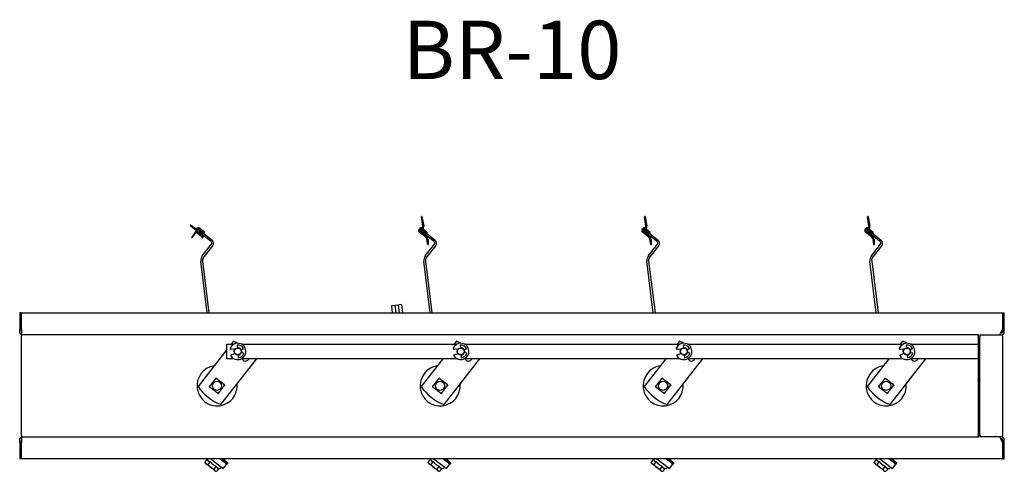
# Model space of a CAD drawing. Extents: x -3.9 to 43.7, y 45.6 to 100.4.
# Drawn here: x 3 to 36.8, y 84.9 to 100.4 of the extents above; entities that cross this region are included whole.
import ezdxf

# ---------------------------------------------------------------- set-up
doc = ezdxf.new("R2010")
doc.units = 0
doc.header["$MEASUREMENT"] = 0
doc.layers.add('BR-10', color=2, linetype='CONTINUOUS')
doc.styles.add('ROMANS', font='romans')

# ---------------------------------------------------------------- blocks, each defined once
blk = doc.blocks.new('A$C7CAE6209')
at = {"layer": 'BR-10', "extrusion": (0, 1, 0)}
for p, q in [((6.05, 8.298), (5.858, 8.442)), ((13.819, 8.401), (13.775, 8.725)), ((13.789, 8.729), (13.848, 8.41)), ((21.464, 8.401), (21.42, 8.725)), ((21.434, 8.729), (21.493, 8.41)), ((29.109, 8.401), (29.065, 8.725)), ((29.079, 8.729), (29.138, 8.41)), ((5.846, 8.426), (6.034, 8.272)), ((6.039, 8.216), (5.895, 8.024)), ((5.911, 8.012), (6.06, 8.194)), ((6.068, 8.321), (6.05, 8.298)), ((6.06, 8.194), (6.248, 8.047)), ((6.065, 8.259), (6.102, 8.307)), ((6.56, 7.872), (6.065, 8.259)), ((6.071, 8.267), (6.096, 8.299)), ((6.14, 8.176), (6.076, 8.225)), ((6.102, 8.307), (6.598, 7.92)), ((6.138, 8.304), (6.189, 8.264)), ((6.166, 8.209), (6.14, 8.176)), ((6.189, 8.264), (6.156, 8.258)), ((6.158, 8.244), (6.209, 8.248)), ((6.333, 8.196), (6.159, 8.332)), ((6.16, 8.16), (6.186, 8.194)), ((6.22, 8.113), (6.16, 8.16)), ((6.209, 8.248), (6.264, 8.206)), ((6.247, 8.147), (6.22, 8.113)), ((6.264, 8.206), (6.23, 8.2)), ((6.232, 8.185), (6.284, 8.19)), ((6.24, 8.097), (6.267, 8.131)), ((6.284, 8.19), (6.303, 8.175)), ((6.303, 8.175), (6.328, 8.179)), ((13.687, 8.287), (13.715, 8.323)), ((13.919, 8.023), (13.698, 8.196)), ((13.71, 8.259), (13.747, 8.307)), ((14.205, 7.872), (13.71, 8.259)), ((13.742, 8.301), (13.715, 8.265)), ((13.72, 8.223), (13.774, 8.181)), ((13.747, 8.307), (14.243, 7.92)), ((13.774, 8.181), (13.769, 8.222)), ((13.783, 8.225), (13.8, 8.161)), ((13.837, 8.26), (13.786, 8.305)), ((13.796, 8.257), (13.837, 8.26)), ((13.862, 8.239), (13.796, 8.242)), ((13.8, 8.161), (13.847, 8.124)), ((13.825, 8.317), (13.961, 8.199)), ((13.847, 8.124), (13.842, 8.165)), ((13.857, 8.168), (13.873, 8.104)), ((13.907, 8.199), (13.862, 8.239)), ((13.866, 8.196), (13.907, 8.199)), ((13.932, 8.178), (13.866, 8.181)), ((13.873, 8.104), (13.94, 8.051)), ((13.938, 8.172), (13.932, 8.178)), ((21.332, 8.287), (21.36, 8.323)), ((21.564, 8.023), (21.343, 8.196)), ((21.355, 8.259), (21.392, 8.307)), ((21.85, 7.872), (21.355, 8.259)), ((21.387, 8.301), (21.36, 8.265)), ((21.365, 8.223), (21.419, 8.181)), ((21.392, 8.307), (21.888, 7.92)), ((21.419, 8.181), (21.414, 8.222)), ((21.428, 8.225), (21.445, 8.161)), ((21.482, 8.26), (21.431, 8.305)), ((21.441, 8.257), (21.482, 8.26)), ((21.507, 8.239), (21.441, 8.242)), ((21.445, 8.161), (21.492, 8.124)), ((21.47, 8.317), (21.606, 8.199)), ((21.492, 8.124), (21.487, 8.165)), ((21.502, 8.168), (21.518, 8.104)), ((21.552, 8.199), (21.507, 8.239)), ((21.511, 8.196), (21.552, 8.199)), ((21.577, 8.178), (21.511, 8.181)), ((21.518, 8.104), (21.585, 8.051)), ((21.583, 8.172), (21.577, 8.178)), ((28.977, 8.287), (29.005, 8.323)), ((29.209, 8.023), (28.988, 8.196)), ((29, 8.259), (29.037, 8.307)), ((29.495, 7.872), (29, 8.259)), ((29.032, 8.301), (29.005, 8.265)), ((29.01, 8.223), (29.064, 8.181)), ((29.037, 8.307), (29.533, 7.92)), ((29.064, 8.181), (29.059, 8.222)), ((29.073, 8.225), (29.09, 8.161)), ((29.127, 8.26), (29.076, 8.305)), ((29.086, 8.257), (29.127, 8.26)), ((29.152, 8.239), (29.086, 8.242)), ((29.09, 8.161), (29.137, 8.124)), ((29.115, 8.317), (29.251, 8.199)), ((29.137, 8.124), (29.132, 8.165)), ((29.147, 8.168), (29.163, 8.104)), ((29.197, 8.199), (29.152, 8.239)), ((29.156, 8.196), (29.197, 8.199)), ((29.222, 8.178), (29.156, 8.181)), ((29.163, 8.104), (29.23, 8.051)), ((29.228, 8.172), (29.222, 8.178)), ((6.273, 8.071), (6.24, 8.097)), ((6.259, 7.385), (6.571, 7.784)), ((6.277, 8.067), (6.273, 8.071)), ((13.904, 7.385), (14.216, 7.784)), ((13.986, 7.769), (13.96, 7.951)), ((13.996, 7.94), (14, 7.771)), ((21.549, 7.385), (21.861, 7.784)), ((21.631, 7.769), (21.605, 7.951)), ((21.641, 7.94), (21.645, 7.771)), ((29.194, 7.385), (29.506, 7.784)), ((29.276, 7.769), (29.25, 7.951)), ((29.286, 7.94), (29.29, 7.771)), ((6.619, 7.746), (6.307, 7.347)), ((14.264, 7.746), (13.952, 7.347)), ((21.909, 7.746), (21.597, 7.347)), ((29.554, 7.746), (29.242, 7.347)), ((6.426, 5.431), (6.208, 7.202)), ((6.269, 7.209), (6.487, 5.431)), ((14.071, 5.431), (13.853, 7.202)), ((13.914, 7.209), (14.132, 5.431)), ((21.716, 5.431), (21.498, 7.202)), ((21.559, 7.209), (21.777, 5.431)), ((29.361, 5.431), (29.143, 7.202)), ((29.204, 7.209), (29.422, 5.431)), ((0, 5.431), (0, 4.869)), ((0.058, 5.431), (0, 5.431)), ((0.058, 4.869), (0.058, 5.431)), ((0.06, 5.431), (33.69, 5.431)), ((0.06, 4.786), (0.06, 5.431)), ((12.857, 5.684), (12.74, 5.67)), ((12.74, 5.67), (12.77, 5.431)), ((12.975, 5.699), (12.857, 5.684)), ((12.857, 5.684), (12.888, 5.431)), ((12.857, 5.684), (12.888, 5.431)), ((13.092, 5.713), (12.975, 5.699)), ((12.975, 5.699), (13.007, 5.431)), ((12.975, 5.699), (13.007, 5.431)), ((13.092, 5.713), (13.126, 5.431)), ((33.69, 5.431), (33.69, 4.869)), ((33.692, 5.431), (33.692, 4.786)), ((33.692, 5.431), (33.75, 5.431)), ((33.75, 4.786), (33.75, 5.431)), ((0, 4.786), (0, 4.869)), ((0, 4.869), (0.058, 4.869)), ((0.058, 4.869), (0.058, 4.786)), ((0.06, 4.786), (0.06, 4.681)), ((33.645, 4.739), (33.623, 4.739)), ((33.642, 4.786), (33.69, 4.869)), ((33.69, 4.869), (33.69, 4.786)), ((33.69, 4.773), (33.69, 4.786)), ((32.868, 4.681), (0.06, 4.681)), ((0.06, 4.681), (0.06, 4.634)), ((0.06, 1.229), (0.06, 4.634)), ((7.324, 4.458), (7.248, 4.36)), ((14.968, 4.458), (14.892, 4.36)), ((22.613, 4.458), (22.537, 4.36)), ((30.258, 4.458), (30.182, 4.36)), ((32.855, 4.634), (32.855, 4.681)), ((32.855, 4.634), (32.855, 1.229)), ((32.857, 4.634), (32.857, 1.229)), ((32.915, 1.229), (32.915, 4.634)), ((32.962, 4.681), (33.645, 4.681)), ((33.69, 4.634), (33.69, 4.691)), ((33.69, 4.634), (33.69, 1.229)), ((7.099, 4.17), (6.112, 2.907)), ((7.099, 4.36), (7.345, 4.36)), ((7.099, 3.86), (7.099, 4.36)), ((7.364, 4.17), (7.243, 4.185)), ((7.455, 4.328), (7.463, 4.235)), ((7.583, 4.171), (7.673, 4.201)), ((7.685, 4.055), (7.592, 4.07)), ((7.602, 4.36), (14.99, 4.36)), ((15.009, 4.17), (14.888, 4.185)), ((15.099, 4.328), (15.107, 4.235)), ((15.228, 4.171), (15.317, 4.201)), ((15.33, 4.055), (15.237, 4.07)), ((15.247, 4.36), (22.634, 4.36)), ((22.653, 4.17), (22.533, 4.185)), ((22.744, 4.328), (22.752, 4.235)), ((22.873, 4.171), (22.962, 4.201)), ((22.975, 4.055), (22.881, 4.07)), ((22.892, 4.36), (30.279, 4.36)), ((30.298, 4.17), (30.177, 4.185)), ((30.389, 4.328), (30.397, 4.235)), ((30.517, 4.171), (30.607, 4.201)), ((30.62, 4.055), (30.526, 4.07)), ((30.537, 4.36), (32.85, 4.36)), ((32.85, 4.36), (32.85, 3.86)), ((6.9, 2.292), (8.112, 3.842)), ((7.345, 3.86), (7.099, 3.86)), ((7.259, 3.997), (7.376, 4.033)), ((7.484, 3.986), (7.493, 3.892)), ((14.99, 3.86), (7.602, 3.86)), ((14.502, 3.86), (13.757, 2.907)), ((14.545, 2.292), (15.756, 3.842)), ((14.904, 3.997), (15.021, 4.033)), ((15.129, 3.986), (15.137, 3.892)), ((22.634, 3.86), (15.247, 3.86)), ((22.147, 3.86), (21.402, 2.907)), ((22.19, 2.292), (23.401, 3.842)), ((22.549, 3.997), (22.665, 4.033)), ((22.774, 3.986), (22.782, 3.892)), ((30.279, 3.86), (22.892, 3.86)), ((29.791, 3.86), (29.047, 2.907)), ((29.835, 2.292), (31.046, 3.842)), ((30.194, 3.997), (30.31, 4.033)), ((30.419, 3.986), (30.427, 3.892)), ((32.85, 3.86), (30.537, 3.86)), ((6.709, 3.163), (6.733, 3.194)), ((6.714, 3.169), (6.713, 3.168)), ((6.756, 3.175), (6.732, 3.193)), ((6.733, 3.194), (6.765, 3.17)), ((14.353, 3.163), (14.378, 3.194)), ((14.359, 3.169), (14.359, 3.168)), ((14.401, 3.175), (14.377, 3.194)), ((14.378, 3.194), (14.41, 3.17)), ((21.998, 3.163), (22.023, 3.194)), ((22.004, 3.169), (22.004, 3.169)), ((22.046, 3.175), (22.022, 3.194)), ((22.023, 3.194), (22.054, 3.17)), ((29.643, 3.163), (29.668, 3.194)), ((29.649, 3.169), (29.649, 3.169)), ((29.668, 3.194), (29.699, 3.17)), ((29.692, 3.175), (29.669, 3.193)), ((6.502, 2.899), (6.527, 2.931)), ((6.534, 2.874), (6.502, 2.899)), ((6.523, 2.925), (6.512, 2.911)), ((6.515, 2.89), (6.529, 2.879)), ((6.997, 2.988), (7.029, 2.964)), ((7.029, 2.964), (7.004, 2.932)), ((7.015, 2.973), (7.005, 2.981)), ((7.01, 2.941), (7.018, 2.952)), ((14.147, 2.899), (14.172, 2.931)), ((14.179, 2.874), (14.147, 2.899)), ((14.168, 2.924), (14.157, 2.911)), ((14.16, 2.89), (14.173, 2.88)), ((14.642, 2.988), (14.674, 2.964)), ((14.66, 2.973), (14.649, 2.981)), ((14.674, 2.964), (14.649, 2.932)), ((14.654, 2.941), (14.663, 2.952)), ((21.792, 2.899), (21.817, 2.931)), ((21.824, 2.874), (21.792, 2.899)), ((21.812, 2.924), (21.802, 2.911)), ((21.805, 2.89), (21.818, 2.88)), ((22.287, 2.988), (22.318, 2.964)), ((22.305, 2.973), (22.294, 2.982)), ((22.318, 2.964), (22.294, 2.932)), ((22.299, 2.94), (22.308, 2.952)), ((29.437, 2.899), (29.461, 2.931)), ((29.468, 2.874), (29.437, 2.899)), ((29.457, 2.923), (29.447, 2.911)), ((29.45, 2.89), (29.462, 2.881)), ((29.932, 2.988), (29.963, 2.964)), ((29.95, 2.973), (29.938, 2.982)), ((29.963, 2.964), (29.939, 2.932)), ((29.943, 2.94), (29.953, 2.952)), ((6.798, 2.668), (6.766, 2.693)), ((6.772, 2.689), (6.774, 2.688)), ((6.797, 2.669), (6.815, 2.692)), ((6.823, 2.7), (6.798, 2.668)), ((14.443, 2.668), (14.411, 2.693)), ((14.418, 2.689), (14.419, 2.688)), ((14.442, 2.669), (14.46, 2.692)), ((14.467, 2.7), (14.443, 2.668)), ((22.088, 2.668), (22.056, 2.693)), ((22.063, 2.688), (22.064, 2.688)), ((22.087, 2.669), (22.105, 2.693)), ((22.112, 2.7), (22.088, 2.668)), ((29.732, 2.668), (29.701, 2.693)), ((29.708, 2.688), (29.709, 2.688)), ((29.757, 2.7), (29.732, 2.668)), ((29.733, 2.67), (29.751, 2.693)), ((32.855, 1.994), (32.857, 1.994)), ((0, 0.993), (0, 1.077)), ((0.058, 1.077), (0.058, 0.993)), ((0.06, 1.229), (0.06, 1.182)), ((0.06, 1.182), (32.868, 1.182)), ((0.06, 1.182), (0.06, 1.077)), ((0.06, 0.431), (0.06, 1.077)), ((32.855, 1.182), (32.855, 1.229)), ((33.645, 1.182), (32.962, 1.182)), ((33.623, 1.124), (33.645, 1.124)), ((33.69, 0.993), (33.642, 1.077)), ((33.69, 1.171), (33.69, 1.229)), ((33.69, 1.077), (33.69, 1.09)), ((33.69, 1.077), (33.69, 0.993)), ((33.692, 1.077), (33.692, 0.431)), ((33.75, 0.431), (33.75, 1.077)), ((0, 0.993), (0, 0.431)), ((0.058, 0.993), (0, 0.993)), ((0.058, 0.431), (0.058, 0.993)), ((33.69, 0.993), (33.69, 0.431)), ((0.058, 0.431), (0, 0.431)), ((33.69, 0.431), (0.06, 0.431)), ((6.43, 0.412), (6.351, 0.311)), ((6.43, 0.412), (6.422, 0.431)), ((6.549, 0.431), (6.979, 0.095)), ((7.095, 0.243), (6.854, 0.431)), ((6.953, 0.431), (7.132, 0.291)), ((7.01, 0.431), (7.027, 0.418)), ((7.017, 0.391), (7.029, 0.406)), ((14.075, 0.412), (13.996, 0.311)), ((14.075, 0.412), (14.067, 0.431)), ((14.194, 0.431), (14.624, 0.095)), ((14.74, 0.243), (14.499, 0.431)), ((14.598, 0.431), (14.777, 0.291)), ((14.655, 0.431), (14.672, 0.418)), ((14.662, 0.391), (14.674, 0.406)), ((21.72, 0.412), (21.641, 0.311)), ((21.72, 0.412), (21.712, 0.431)), ((21.839, 0.431), (22.269, 0.095)), ((22.385, 0.243), (22.144, 0.431)), ((22.243, 0.431), (22.422, 0.291)), ((22.3, 0.431), (22.317, 0.418)), ((22.307, 0.391), (22.319, 0.406)), ((29.365, 0.412), (29.286, 0.311)), ((29.365, 0.412), (29.357, 0.431)), ((29.484, 0.431), (29.914, 0.095)), ((30.03, 0.243), (29.789, 0.431)), ((29.888, 0.431), (30.067, 0.291)), ((29.945, 0.431), (29.962, 0.418)), ((29.952, 0.391), (29.964, 0.406)), ((33.692, 0.431), (33.75, 0.431)), ((6.366, 0.275), (6.351, 0.311)), ((6.389, 0.257), (6.366, 0.275)), ((6.539, 0.14), (6.389, 0.257)), ((6.53, 0.334), (6.451, 0.234)), ((6.688, 0.024), (6.539, 0.14)), ((6.729, 0.179), (6.65, 0.078)), ((6.711, 0.005), (6.688, 0.024)), ((6.711, 0.005), (6.75, 0)), ((6.829, 0.101), (6.75, 0)), ((6.829, 0.101), (6.856, 0.097)), ((6.979, 0.095), (7.095, 0.243)), ((7.132, 0.291), (7.095, 0.243)), ((14.011, 0.275), (13.996, 0.311)), ((14.034, 0.257), (14.011, 0.275)), ((14.184, 0.14), (14.034, 0.257)), ((14.175, 0.334), (14.096, 0.234)), ((14.333, 0.024), (14.184, 0.14)), ((14.374, 0.179), (14.295, 0.078)), ((14.356, 0.005), (14.333, 0.024)), ((14.356, 0.005), (14.395, 0)), ((14.474, 0.101), (14.395, 0)), ((14.474, 0.101), (14.501, 0.097)), ((14.624, 0.095), (14.74, 0.243)), ((14.777, 0.291), (14.74, 0.243)), ((21.656, 0.275), (21.641, 0.311)), ((21.679, 0.257), (21.656, 0.275)), ((21.829, 0.14), (21.679, 0.257)), ((21.82, 0.334), (21.741, 0.234)), ((21.978, 0.024), (21.829, 0.14)), ((22.019, 0.179), (21.94, 0.078)), ((22.001, 0.005), (21.978, 0.024)), ((22.001, 0.005), (22.04, 0)), ((22.119, 0.101), (22.04, 0)), ((22.119, 0.101), (22.146, 0.097)), ((22.269, 0.095), (22.385, 0.243)), ((22.422, 0.291), (22.385, 0.243)), ((29.301, 0.275), (29.286, 0.311)), ((29.324, 0.257), (29.301, 0.275)), ((29.474, 0.14), (29.324, 0.257)), ((29.465, 0.334), (29.386, 0.234)), ((29.623, 0.024), (29.474, 0.14)), ((29.664, 0.179), (29.585, 0.078)), ((29.646, 0.005), (29.623, 0.024)), ((29.646, 0.005), (29.685, 0)), ((29.764, 0.101), (29.685, 0)), ((29.764, 0.101), (29.791, 0.097)), ((29.914, 0.095), (30.03, 0.243)), ((30.067, 0.291), (30.03, 0.243))]:
    blk.add_line(p, q, dxfattribs=at)
at = {"layer": 'BR-10'}
for centre, radius in [((7.474, 4.11), 0.125), ((7.474, 4.11), 0.115), ((15.118, 4.11), 0.125), ((15.118, 4.11), 0.115), ((22.763, 4.11), 0.125), ((22.763, 4.11), 0.115), ((30.408, 4.11), 0.125), ((30.408, 4.11), 0.115), ((6.766, 2.931), 0.156), ((14.41, 2.931), 0.156), ((22.055, 2.931), 0.156), ((29.7, 2.931), 0.156)]:
    blk.add_circle(centre, radius, dxfattribs=at)
for centre, radius, start, end in [((5.852, 8.434), 0.01, 53.193, 230.8291), ((13.782, 8.727), 0.0075, 16.9701, 195.8618), ((21.427, 8.727), 0.0075, 16.9701, 195.8618), ((29.072, 8.727), 0.0075, 16.9701, 195.8618), ((6.095, 8.249), 0.065, 158.9379, 210.6566), ((6.095, 8.249), 0.03, 142, 232), ((6.119, 8.281), 0.065, 52, 142), ((6.119, 8.281), 0.03, 52, 142), ((6.157, 8.251), 0.0075, 99.2726, 275.5069), ((6.176, 8.202), 0.0125, 322, 142), ((6.232, 8.193), 0.0075, 99.2726, 275.5069), ((6.257, 8.139), 0.0125, 322, 142), ((6.326, 8.189), 0.01, 277, 51.1506), ((13.738, 8.247), 0.065, 142, 232), ((13.738, 8.247), 0.03, 142, 232), ((13.766, 8.282), 0.065, 69.9324, 142), ((13.766, 8.282), 0.03, 49, 142), ((13.776, 8.223), 0.0075, 14.1522, 186.7274), ((13.794, 8.363), 0.02, 252.1508, 333.6943), ((13.797, 8.25), 0.0075, 94.2726, 266.8478), ((13.735, 8.389), 0.085, 335.3906, 7.8179), ((13.735, 8.389), 0.115, 321.3918, 10.4722), ((13.849, 8.166), 0.0075, 14.1522, 186.7274), ((13.867, 8.189), 0.0075, 94.2726, 266.8478), ((13.95, 8.185), 0.0175, 229, 49), ((21.383, 8.247), 0.065, 142, 232), ((21.383, 8.247), 0.03, 142, 232), ((21.411, 8.282), 0.065, 69.9324, 142), ((21.411, 8.282), 0.03, 49, 142), ((21.421, 8.223), 0.0075, 14.1522, 186.7274), ((21.439, 8.363), 0.02, 252.1508, 333.6943), ((21.442, 8.25), 0.0075, 94.2726, 266.8478), ((21.38, 8.389), 0.085, 335.3906, 7.8179), ((21.38, 8.389), 0.115, 321.3918, 10.4722), ((21.494, 8.166), 0.0075, 14.1522, 186.7274), ((21.512, 8.189), 0.0075, 94.2726, 266.8478), ((21.595, 8.185), 0.0175, 229, 49), ((29.028, 8.247), 0.065, 142, 232), ((29.028, 8.247), 0.03, 142, 232), ((29.056, 8.282), 0.065, 69.9324, 142), ((29.056, 8.282), 0.03, 49, 142), ((29.066, 8.223), 0.0075, 14.1522, 186.7274), ((29.084, 8.363), 0.02, 252.1508, 333.6943), ((29.087, 8.25), 0.0075, 94.2726, 266.8478), ((29.025, 8.389), 0.085, 335.3906, 7.8179), ((29.025, 8.389), 0.115, 321.3918, 10.4722), ((29.139, 8.166), 0.0075, 14.1522, 186.7274), ((29.157, 8.189), 0.0075, 94.2726, 266.8478), ((29.24, 8.185), 0.0175, 229, 49), ((5.903, 8.018), 0.01, 143.1711, 320.807), ((6.239, 8.035), 0.015, 338.8419, 52), ((6.269, 8.023), 0.0175, 158.8419, 338.8419), ((6.239, 8.035), 0.05, 338.8419, 40.2373), ((6.521, 7.822), 0.063, 322, 52), ((6.521, 7.822), 0.124, 322, 52), ((13.851, 7.936), 0.111, 7.8834, 52), ((13.851, 7.936), 0.146, 1.4323, 52), ((13.993, 7.769), 0.00752, 186.5009, 9.2658), ((14.166, 7.822), 0.063, 322, 52), ((14.166, 7.822), 0.124, 322, 52), ((21.496, 7.936), 0.111, 7.8834, 52), ((21.496, 7.936), 0.146, 1.4323, 52), ((21.638, 7.769), 0.00752, 186.5009, 9.2658), ((21.811, 7.822), 0.063, 322, 52), ((21.811, 7.822), 0.124, 322, 52), ((29.141, 7.936), 0.111, 7.8834, 52), ((29.141, 7.936), 0.146, 1.4323, 52), ((29.283, 7.769), 0.00752, 186.5009, 9.2658), ((29.456, 7.822), 0.063, 322, 52), ((29.456, 7.822), 0.124, 322, 52), ((6.455, 7.232), 0.248, 142, 187), ((6.455, 7.232), 0.188, 142, 187), ((14.1, 7.232), 0.248, 142, 187), ((14.1, 7.232), 0.188, 142, 187), ((21.745, 7.232), 0.248, 142, 187), ((21.745, 7.232), 0.188, 142, 187), ((29.39, 7.232), 0.248, 142, 187), ((29.39, 7.232), 0.188, 142, 187), ((33.645, 4.786), 0.047, 270, 0), ((33.645, 4.786), 0.105, 270, 0), ((7.474, 4.11), 0.281, 5.0029, 155.0855), ((6.766, 2.931), 1.625, 63.9777, 69.9202), ((15.118, 4.11), 0.281, 5.0029, 155.0855), ((14.41, 2.931), 1.625, 63.9777, 69.9202), ((22.763, 4.11), 0.281, 5.0029, 155.0855), ((22.055, 2.931), 1.625, 63.9777, 69.9202), ((30.408, 4.11), 0.281, 5.0029, 155.0855), ((29.7, 2.931), 1.625, 63.9777, 69.9202), ((32.962, 4.634), 0.105, 147.0361, 180), ((32.962, 4.634), 0.047, 90, 180), ((7.247, 4.216), 0.0312, 155.0821, 263.0592), ((7.474, 4.11), 0.281, 214.9145, 4.9971), ((7.474, 4.11), 0.127, 151.7951, 218.2049), ((7.474, 4.11), 0.219, 24.5568, 94.9945), ((7.474, 4.11), 0.127, 28.8022, 95.0045), ((7.474, 4.11), 0.127, 274.9955, 341.1978), ((7.474, 4.11), 0.219, 275.0055, 345.4432), ((14.892, 4.216), 0.0312, 155.0821, 263.0592), ((15.118, 4.11), 0.281, 214.9145, 4.9971), ((15.118, 4.11), 0.127, 151.7951, 218.2049), ((15.118, 4.11), 0.219, 24.5568, 94.9945), ((15.118, 4.11), 0.127, 28.8022, 95.0045), ((15.118, 4.11), 0.127, 274.9955, 341.1978), ((15.118, 4.11), 0.219, 275.0055, 345.4432), ((22.536, 4.216), 0.0312, 155.0821, 263.0592), ((22.763, 4.11), 0.281, 214.9145, 4.9971), ((22.763, 4.11), 0.127, 151.7951, 218.2049), ((22.763, 4.11), 0.219, 24.5568, 94.9945), ((22.763, 4.11), 0.127, 28.8022, 95.0045), ((22.763, 4.11), 0.127, 274.9955, 341.1978), ((22.763, 4.11), 0.219, 275.0055, 345.4432), ((30.181, 4.216), 0.0312, 155.0821, 263.0592), ((30.408, 4.11), 0.281, 214.9145, 4.9971), ((30.408, 4.11), 0.127, 151.7951, 218.2049), ((30.408, 4.11), 0.219, 24.5568, 94.9945), ((30.408, 4.11), 0.127, 28.8022, 95.0045), ((30.408, 4.11), 0.127, 274.9955, 341.1978), ((30.408, 4.11), 0.219, 275.0055, 345.4432), ((7.269, 3.967), 0.0312, 106.9408, 214.9179), ((7.738, 3.904), 0.126, 200.1041, 232), ((7.738, 3.904), 0.126, 232, 339.8959), ((6.766, 2.931), 1.625, 34.0798, 34.8711), ((14.913, 3.967), 0.0312, 106.9408, 214.9179), ((15.383, 3.904), 0.126, 200.1041, 232), ((15.383, 3.904), 0.126, 232, 339.8959), ((14.41, 2.931), 1.625, 34.0798, 34.8711), ((22.558, 3.967), 0.0312, 106.9408, 214.9179), ((23.028, 3.904), 0.126, 200.1041, 232), ((23.028, 3.904), 0.126, 232, 339.8959), ((22.055, 2.931), 1.625, 34.0798, 34.8711), ((30.203, 3.967), 0.0312, 106.9408, 214.9179), ((30.673, 3.904), 0.126, 200.1041, 232), ((30.673, 3.904), 0.126, 232, 339.8959), ((29.7, 2.931), 1.625, 34.0798, 34.8711), ((6.765, 2.931), 0.688, 98.5575, 277), ((14.41, 2.931), 0.688, 98.5766, 277), ((22.055, 2.931), 0.688, 98.5957, 277), ((29.7, 2.931), 0.688, 98.6148, 277), ((6.64, 3.227), 0.094, 322, 328.071), ((6.734, 3.183), 0.01, 93.4096, 105.3906), ((14.285, 3.227), 0.094, 322, 328.9202), ((14.379, 3.183), 0.01, 93.4096, 106.9329), ((21.93, 3.227), 0.094, 322, 329.6764), ((22.024, 3.183), 0.01, 93.4096, 108.5368), ((29.575, 3.227), 0.094, 322, 330.3649), ((29.669, 3.183), 0.01, 83.7883, 110.2117), ((32.777, 3.139), 0.08, 0, 12.6762), ((7.458, 3.818), 1.625, 214.0798, 249.9202), ((6.524, 2.902), 0.015, 142, 232), ((6.765, 2.931), 0.688, 277, 5.3278), ((7.006, 2.961), 0.015, 322, 52), ((15.103, 3.818), 1.625, 214.0798, 249.9202), ((14.169, 2.902), 0.015, 142, 232), ((14.41, 2.931), 0.688, 277, 5.3469), ((14.651, 2.961), 0.015, 322, 52), ((22.748, 3.818), 1.625, 214.0798, 249.9202), ((21.814, 2.902), 0.015, 142, 232), ((22.055, 2.931), 0.688, 277, 5.3661), ((22.296, 2.961), 0.015, 322, 52), ((30.393, 3.818), 1.625, 214.0798, 249.9202), ((29.449, 2.9), 0.01, 173.7883, 200.2117), ((29.459, 2.902), 0.015, 142, 232), ((29.7, 2.931), 0.688, 277, 5.3852), ((29.941, 2.961), 0.015, 322, 52), ((29.951, 2.962), 0.01, 353.7883, 20.2117), ((6.716, 2.614), 0.094, 45.3596, 52), ((6.796, 2.68), 0.01, 267.604, 280.5904), ((14.361, 2.614), 0.094, 44.7394, 52), ((14.441, 2.68), 0.01, 266.3736, 280.5904), ((22.006, 2.614), 0.094, 44.1679, 52), ((22.086, 2.68), 0.01, 265.1034, 280.5904), ((29.651, 2.614), 0.094, 43.6351, 52), ((29.731, 2.68), 0.01, 263.7883, 290.2117), ((32.962, 1.229), 0.105, 180, 212.9639), ((32.962, 1.229), 0.047, 180, 270), ((33.645, 1.077), 0.105, 0, 90), ((33.645, 1.077), 0.047, 0, 90), ((7.011, 0.396), 0.008, 232, 322), ((7.022, 0.411), 0.008, 322, 52), ((14.656, 0.396), 0.008, 232, 322), ((14.667, 0.411), 0.008, 322, 52), ((22.301, 0.396), 0.008, 232, 322), ((22.312, 0.411), 0.008, 322, 52), ((29.946, 0.396), 0.008, 232, 322), ((29.957, 0.411), 0.008, 322, 52), ((6.862, 0.136), 0.04, 262, 52), ((14.507, 0.136), 0.04, 262, 52), ((22.152, 0.136), 0.04, 262, 52), ((29.797, 0.136), 0.04, 262, 52)]:
    blk.add_arc(centre, radius, start, end, dxfattribs=at)
for points, knots in [([(0.06, 4.691), (0.048, 4.697), (0.036, 4.705), (0.019, 4.725), (0.012, 4.736), (0.002, 4.76), (0, 4.773), (0, 4.786)], [0.1269328, 0.1269328, 0.1269328, 0.1269328, 0.2391205, 0.2391205, 0.3445999, 0.3445999, 0.4500797, 0.4500797, 0.4500797, 0.4500797]), ([(33.597, 4.691), (33.602, 4.697), (33.607, 4.705), (33.617, 4.725), (33.622, 4.736), (33.632, 4.76), (33.637, 4.773), (33.642, 4.786)], [0.1269328, 0.1269328, 0.1269328, 0.1269328, 0.2391205, 0.2391205, 0.3445999, 0.3445999, 0.4500797, 0.4500797, 0.4500797, 0.4500797]), ([(6.765, 3.17), (6.761, 3.173), (6.757, 3.175), (6.747, 3.178), (6.741, 3.179), (6.729, 3.177), (6.724, 3.175), (6.715, 3.17), (6.711, 3.166), (6.709, 3.163)], [0.04218782, 0.04218782, 0.04218782, 0.04218782, 0.05566604, 0.05566604, 0.07321406, 0.07321406, 0.09076207, 0.09076207, 0.1042403, 0.1042403, 0.1042403, 0.1042403]), ([(6.726, 3.185), (6.727, 3.186), (6.727, 3.186), (6.728, 3.187), (6.729, 3.187), (6.731, 3.188), (6.732, 3.188), (6.735, 3.188), (6.736, 3.188), (6.738, 3.188), (6.739, 3.188), (6.74, 3.188)], [0.33144757, 0.33144757, 0.33144757, 0.33144757, 0.33569059, 0.33569059, 0.34387488, 0.34387488, 0.35205918, 0.35205918, 0.36024347, 0.36024347, 0.36807322, 0.36807322, 0.36807322, 0.36807322]), ([(14.41, 3.17), (14.406, 3.173), (14.402, 3.175), (14.392, 3.178), (14.386, 3.179), (14.374, 3.177), (14.368, 3.175), (14.36, 3.17), (14.356, 3.166), (14.353, 3.163)], [0.04218782, 0.04218782, 0.04218782, 0.04218782, 0.05566604, 0.05566604, 0.07321406, 0.07321406, 0.09076207, 0.09076207, 0.1042403, 0.1042403, 0.1042403, 0.1042403]), ([(14.371, 3.185), (14.371, 3.185), (14.372, 3.186), (14.373, 3.187), (14.374, 3.187), (14.376, 3.188), (14.377, 3.188), (14.38, 3.188), (14.381, 3.188), (14.383, 3.188), (14.384, 3.188), (14.385, 3.188)], [0.32955901, 0.32955901, 0.32955901, 0.32955901, 0.33569059, 0.33569059, 0.34387488, 0.34387488, 0.35205918, 0.35205918, 0.36024347, 0.36024347, 0.36807322, 0.36807322, 0.36807322, 0.36807322]), ([(22.054, 3.17), (22.051, 3.173), (22.047, 3.175), (22.037, 3.178), (22.031, 3.179), (22.019, 3.177), (22.013, 3.175), (22.004, 3.17), (22.001, 3.166), (21.998, 3.163)], [0.04218782, 0.04218782, 0.04218782, 0.04218782, 0.05566604, 0.05566604, 0.07321406, 0.07321406, 0.09076207, 0.09076207, 0.1042403, 0.1042403, 0.1042403, 0.1042403]), ([(22.015, 3.184), (22.016, 3.185), (22.017, 3.186), (22.018, 3.187), (22.019, 3.187), (22.021, 3.188), (22.022, 3.188), (22.025, 3.188), (22.026, 3.188), (22.028, 3.188), (22.029, 3.188), (22.03, 3.188)], [0.32705747, 0.32705747, 0.32705747, 0.32705747, 0.33569059, 0.33569059, 0.34387488, 0.34387488, 0.35205918, 0.35205918, 0.36024347, 0.36024347, 0.36807322, 0.36807322, 0.36807322, 0.36807322]), ([(29.699, 3.17), (29.696, 3.173), (29.692, 3.175), (29.682, 3.178), (29.676, 3.179), (29.664, 3.177), (29.658, 3.175), (29.649, 3.17), (29.646, 3.166), (29.643, 3.163)], [0.04218782, 0.04218782, 0.04218782, 0.04218782, 0.05566604, 0.05566604, 0.07321406, 0.07321406, 0.09076207, 0.09076207, 0.1042403, 0.1042403, 0.1042403, 0.1042403]), ([(29.658, 3.183), (29.659, 3.184), (29.661, 3.185), (29.663, 3.187), (29.664, 3.187), (29.666, 3.188), (29.667, 3.188), (29.67, 3.188), (29.671, 3.188), (29.673, 3.188), (29.674, 3.188), (29.675, 3.188)], [0.32073567, 0.32073567, 0.32073567, 0.32073567, 0.33569059, 0.33569059, 0.34387488, 0.34387488, 0.35205918, 0.35205918, 0.36024347, 0.36024347, 0.36807322, 0.36807322, 0.36807322, 0.36807322]), ([(6.527, 2.931), (6.524, 2.927), (6.522, 2.923), (6.519, 2.913), (6.518, 2.907), (6.52, 2.895), (6.522, 2.889), (6.527, 2.88), (6.531, 2.877), (6.534, 2.874)], [0.04218782, 0.04218782, 0.04218782, 0.04218782, 0.05566604, 0.05566604, 0.07321406, 0.07321406, 0.09076207, 0.09076207, 0.1042403, 0.1042403, 0.1042403, 0.1042403]), ([(7.004, 2.932), (7.007, 2.936), (7.009, 2.94), (7.012, 2.95), (7.013, 2.956), (7.012, 2.967), (7.01, 2.973), (7.004, 2.982), (7.001, 2.986), (6.997, 2.988)], [0.04218782, 0.04218782, 0.04218782, 0.04218782, 0.05566604, 0.05566604, 0.07321406, 0.07321406, 0.09076207, 0.09076207, 0.1042403, 0.1042403, 0.1042403, 0.1042403]), ([(14.172, 2.931), (14.169, 2.927), (14.167, 2.923), (14.164, 2.913), (14.163, 2.907), (14.164, 2.895), (14.166, 2.889), (14.172, 2.88), (14.175, 2.877), (14.179, 2.874)], [0.04218782, 0.04218782, 0.04218782, 0.04218782, 0.05566604, 0.05566604, 0.07321406, 0.07321406, 0.09076207, 0.09076207, 0.1042403, 0.1042403, 0.1042403, 0.1042403]), ([(14.649, 2.932), (14.652, 2.936), (14.654, 2.94), (14.657, 2.95), (14.658, 2.956), (14.656, 2.967), (14.654, 2.973), (14.649, 2.982), (14.645, 2.986), (14.642, 2.988)], [0.04218782, 0.04218782, 0.04218782, 0.04218782, 0.05566604, 0.05566604, 0.07321406, 0.07321406, 0.09076207, 0.09076207, 0.1042403, 0.1042403, 0.1042403, 0.1042403]), ([(21.817, 2.931), (21.814, 2.927), (21.812, 2.923), (21.808, 2.913), (21.808, 2.907), (21.809, 2.895), (21.811, 2.889), (21.817, 2.88), (21.82, 2.877), (21.824, 2.874)], [0.04218782, 0.04218782, 0.04218782, 0.04218782, 0.05566604, 0.05566604, 0.07321406, 0.07321406, 0.09076207, 0.09076207, 0.1042403, 0.1042403, 0.1042403, 0.1042403]), ([(22.294, 2.932), (22.296, 2.936), (22.299, 2.94), (22.302, 2.95), (22.303, 2.956), (22.301, 2.967), (22.299, 2.973), (22.293, 2.982), (22.29, 2.986), (22.287, 2.988)], [0.04218782, 0.04218782, 0.04218782, 0.04218782, 0.05566604, 0.05566604, 0.07321406, 0.07321406, 0.09076207, 0.09076207, 0.1042403, 0.1042403, 0.1042403, 0.1042403]), ([(29.461, 2.931), (29.459, 2.927), (29.457, 2.923), (29.453, 2.913), (29.453, 2.907), (29.454, 2.895), (29.456, 2.889), (29.462, 2.88), (29.465, 2.877), (29.468, 2.874)], [0.04218782, 0.04218782, 0.04218782, 0.04218782, 0.05566604, 0.05566604, 0.07321406, 0.07321406, 0.09076207, 0.09076207, 0.1042403, 0.1042403, 0.1042403, 0.1042403]), ([(29.939, 2.932), (29.941, 2.936), (29.943, 2.94), (29.947, 2.95), (29.947, 2.956), (29.946, 2.967), (29.944, 2.973), (29.938, 2.982), (29.935, 2.986), (29.932, 2.988)], [0.04218782, 0.04218782, 0.04218782, 0.04218782, 0.05566604, 0.05566604, 0.07321406, 0.07321406, 0.09076207, 0.09076207, 0.1042403, 0.1042403, 0.1042403, 0.1042403]), ([(6.766, 2.693), (6.77, 2.69), (6.774, 2.688), (6.784, 2.684), (6.79, 2.684), (6.802, 2.685), (6.808, 2.687), (6.816, 2.693), (6.82, 2.696), (6.823, 2.7)], [0.04218782, 0.04218782, 0.04218782, 0.04218782, 0.05566604, 0.05566604, 0.07321406, 0.07321406, 0.09076207, 0.09076207, 0.1042403, 0.1042403, 0.1042403, 0.1042403]), ([(6.802, 2.676), (6.802, 2.676), (6.801, 2.675), (6.799, 2.675), (6.798, 2.674), (6.795, 2.674), (6.794, 2.674), (6.792, 2.674), (6.791, 2.675), (6.79, 2.675), (6.789, 2.675), (6.788, 2.676)], [0.33604513, 0.33604513, 0.33604513, 0.33604513, 0.34387488, 0.34387488, 0.35205918, 0.35205918, 0.36024347, 0.36024347, 0.36842777, 0.36842777, 0.37386289, 0.37386289, 0.37386289, 0.37386289]), ([(14.411, 2.693), (14.415, 2.69), (14.419, 2.688), (14.429, 2.684), (14.435, 2.684), (14.447, 2.685), (14.452, 2.687), (14.461, 2.693), (14.465, 2.696), (14.467, 2.7)], [0.04218782, 0.04218782, 0.04218782, 0.04218782, 0.05566604, 0.05566604, 0.07321406, 0.07321406, 0.09076207, 0.09076207, 0.1042403, 0.1042403, 0.1042403, 0.1042403]), ([(14.447, 2.676), (14.447, 2.676), (14.446, 2.675), (14.444, 2.675), (14.443, 2.674), (14.44, 2.674), (14.439, 2.674), (14.437, 2.674), (14.436, 2.675), (14.434, 2.675), (14.434, 2.675), (14.433, 2.676)], [0.33604513, 0.33604513, 0.33604513, 0.33604513, 0.34387488, 0.34387488, 0.35205918, 0.35205918, 0.36024347, 0.36024347, 0.36842777, 0.36842777, 0.37554479, 0.37554479, 0.37554479, 0.37554479]), ([(22.056, 2.693), (22.059, 2.69), (22.063, 2.688), (22.073, 2.684), (22.08, 2.684), (22.091, 2.685), (22.097, 2.687), (22.106, 2.693), (22.109, 2.696), (22.112, 2.7)], [0.04218782, 0.04218782, 0.04218782, 0.04218782, 0.05566604, 0.05566604, 0.07321406, 0.07321406, 0.09076207, 0.09076207, 0.1042403, 0.1042403, 0.1042403, 0.1042403]), ([(22.092, 2.676), (22.092, 2.676), (22.091, 2.675), (22.089, 2.675), (22.088, 2.674), (22.085, 2.674), (22.084, 2.674), (22.082, 2.674), (22.081, 2.675), (22.079, 2.675), (22.078, 2.676), (22.077, 2.676)], [0.33604513, 0.33604513, 0.33604513, 0.33604513, 0.34387488, 0.34387488, 0.35205918, 0.35205918, 0.36024347, 0.36024347, 0.36842777, 0.36842777, 0.377772, 0.377772, 0.377772, 0.377772]), ([(29.701, 2.693), (29.704, 2.69), (29.708, 2.688), (29.718, 2.684), (29.724, 2.684), (29.736, 2.685), (29.742, 2.687), (29.751, 2.693), (29.754, 2.696), (29.757, 2.7)], [0.04218782, 0.04218782, 0.04218782, 0.04218782, 0.05566604, 0.05566604, 0.07321406, 0.07321406, 0.09076207, 0.09076207, 0.1042403, 0.1042403, 0.1042403, 0.1042403]), ([(29.737, 2.676), (29.737, 2.676), (29.736, 2.675), (29.734, 2.675), (29.733, 2.674), (29.73, 2.674), (29.729, 2.674), (29.727, 2.674), (29.726, 2.675), (29.723, 2.675), (29.722, 2.676), (29.72, 2.677)], [0.33604513, 0.33604513, 0.33604513, 0.33604513, 0.34387488, 0.34387488, 0.35205918, 0.35205918, 0.36024347, 0.36024347, 0.36842777, 0.36842777, 0.38338269, 0.38338269, 0.38338269, 0.38338269]), ([(0, 1.077), (0, 1.091), (0.003, 1.106), (0.015, 1.133), (0.024, 1.145), (0.042, 1.161), (0.051, 1.167), (0.06, 1.171)], [0, 0, 0, 0, 0.1195872, 0.1195872, 0.2391205, 0.2391205, 0.3232541, 0.3232541, 0.3232541, 0.3232541]), ([(0.06, 1.09), (0.06, 1.09), (0.06, 1.09), (0.059, 1.085), (0.058, 1.081), (0.058, 1.077)], [0.20176881, 0.20176881, 0.20176881, 0.20176881, 0.20491881, 0.20491881, 0.24784237, 0.24784237, 0.24784237, 0.24784237]), ([(33.642, 1.077), (33.636, 1.091), (33.631, 1.106), (33.62, 1.133), (33.614, 1.145), (33.604, 1.161), (33.6, 1.167), (33.597, 1.171)], [0, 0, 0, 0, 0.1195872, 0.1195872, 0.2391205, 0.2391205, 0.3232541, 0.3232541, 0.3232541, 0.3232541])]:
    blk.add_open_spline(points, degree=3, knots=knots, dxfattribs=at)
blk.add_open_spline([(0.058, 4.786), (0.058, 4.782), (0.059, 4.777), (0.06, 4.773)], degree=3, dxfattribs=at)
for points, weights in [([(6.527, 2.931), (6.618, 3.047), (6.709, 3.163)], [1.11152617992, 1.41423719685, 1.11152617992]), ([(6.765, 3.17), (6.881, 3.079), (6.997, 2.988)], [1.11152617992, 1.41423719685, 1.11152617992]), ([(14.172, 2.931), (14.263, 3.047), (14.353, 3.163)], [1.11152617992, 1.41423719685, 1.11152617992]), ([(14.41, 3.17), (14.526, 3.079), (14.642, 2.988)], [1.11152617992, 1.41423719685, 1.11152617992]), ([(21.817, 2.931), (21.907, 3.047), (21.998, 3.163)], [1.11152617992, 1.41423719685, 1.11152617992]), ([(22.054, 3.17), (22.171, 3.079), (22.287, 2.988)], [1.11152617992, 1.41423719685, 1.11152617992]), ([(29.461, 2.931), (29.552, 3.047), (29.643, 3.163)], [1.11152617992, 1.41423719685, 1.11152617992]), ([(29.699, 3.17), (29.815, 3.079), (29.932, 2.988)], [1.11152617992, 1.41423719685, 1.11152617992]), ([(6.766, 2.693), (6.65, 2.784), (6.534, 2.874)], [1.11152617992, 1.41423719685, 1.11152617992]), ([(7.004, 2.932), (6.913, 2.816), (6.823, 2.7)], [1.11152617992, 1.41423719685, 1.11152617992]), ([(14.411, 2.693), (14.295, 2.784), (14.179, 2.874)], [1.11152617992, 1.41423719685, 1.11152617992]), ([(14.649, 2.932), (14.558, 2.816), (14.467, 2.7)], [1.11152617992, 1.41423719685, 1.11152617992]), ([(22.056, 2.693), (21.94, 2.784), (21.824, 2.874)], [1.11152617992, 1.41423719685, 1.11152617992]), ([(22.294, 2.932), (22.203, 2.816), (22.112, 2.7)], [1.11152617992, 1.41423719685, 1.11152617992]), ([(29.701, 2.693), (29.585, 2.784), (29.468, 2.874)], [1.11152617992, 1.41423719685, 1.11152617992]), ([(29.939, 2.932), (29.848, 2.816), (29.757, 2.7)], [1.11152617992, 1.41423719685, 1.11152617992]), ([(6.43, 0.412), (6.445, 0.376), (6.468, 0.358)], [1.02252477542, 1.04957960253, 1]), ([(6.468, 0.358), (6.491, 0.34), (6.53, 0.334)], [1, 1.04957960253, 1.02252477542]), ([(14.075, 0.412), (14.09, 0.376), (14.113, 0.358)], [1.02252477542, 1.04957960253, 1]), ([(14.113, 0.358), (14.136, 0.34), (14.175, 0.334)], [1, 1.04957960253, 1.02252477542]), ([(21.72, 0.412), (21.735, 0.376), (21.758, 0.358)], [1.02252477542, 1.04957960253, 1]), ([(21.758, 0.358), (21.781, 0.34), (21.82, 0.334)], [1, 1.04957960253, 1.02252477542]), ([(29.365, 0.412), (29.38, 0.376), (29.403, 0.358)], [1.02252477542, 1.04957960253, 1]), ([(29.403, 0.358), (29.426, 0.34), (29.465, 0.334)], [1, 1.04957960253, 1.02252477542]), ([(6.351, 0.311), (6.366, 0.275), (6.389, 0.257)], [1, 1.0379548493, 1]), ([(6.389, 0.257), (6.412, 0.239), (6.451, 0.234)], [1, 1.0379548493, 1]), ([(6.451, 0.234), (6.492, 0.176), (6.539, 0.14)], [1, 1.0379548493, 1]), ([(6.53, 0.334), (6.571, 0.277), (6.617, 0.241)], [1.02252477542, 1.04957960253, 1]), ([(6.539, 0.14), (6.585, 0.104), (6.65, 0.078)], [1, 1.0379548493, 1]), ([(6.617, 0.241), (6.664, 0.205), (6.729, 0.179)], [1, 1.04957960253, 1.02252477542]), ([(6.65, 0.078), (6.665, 0.042), (6.688, 0.024)], [1, 1.0379548493, 1]), ([(6.688, 0.024), (6.711, 0.005), (6.75, 0)], [1, 1.0379548493, 1]), ([(6.729, 0.179), (6.744, 0.142), (6.767, 0.124)], [1.02252477542, 1.04957960253, 1]), ([(6.767, 0.124), (6.79, 0.106), (6.829, 0.101)], [1, 1.04957960253, 1.02252477542]), ([(13.996, 0.311), (14.011, 0.275), (14.034, 0.257)], [1, 1.0379548493, 1]), ([(14.034, 0.257), (14.057, 0.239), (14.096, 0.234)], [1, 1.0379548493, 1]), ([(14.096, 0.234), (14.137, 0.176), (14.184, 0.14)], [1, 1.0379548493, 1]), ([(14.175, 0.334), (14.216, 0.277), (14.262, 0.241)], [1.02252477542, 1.04957960253, 1]), ([(14.184, 0.14), (14.23, 0.104), (14.295, 0.078)], [1, 1.0379548493, 1]), ([(14.262, 0.241), (14.309, 0.205), (14.374, 0.179)], [1, 1.04957960253, 1.02252477542]), ([(14.295, 0.078), (14.31, 0.042), (14.333, 0.024)], [1, 1.0379548493, 1]), ([(14.333, 0.024), (14.356, 0.005), (14.395, 0)], [1, 1.0379548493, 1]), ([(14.374, 0.179), (14.389, 0.142), (14.412, 0.124)], [1.02252477542, 1.04957960253, 1]), ([(14.412, 0.124), (14.435, 0.106), (14.474, 0.101)], [1, 1.04957960253, 1.02252477542]), ([(21.641, 0.311), (21.656, 0.275), (21.679, 0.257)], [1, 1.0379548493, 1]), ([(21.679, 0.257), (21.702, 0.239), (21.741, 0.234)], [1, 1.0379548493, 1]), ([(21.741, 0.234), (21.782, 0.176), (21.829, 0.14)], [1, 1.0379548493, 1]), ([(21.82, 0.334), (21.861, 0.277), (21.907, 0.241)], [1.02252477542, 1.04957960253, 1]), ([(21.829, 0.14), (21.875, 0.104), (21.94, 0.078)], [1, 1.0379548493, 1]), ([(21.907, 0.241), (21.954, 0.205), (22.019, 0.179)], [1, 1.04957960253, 1.02252477542]), ([(21.94, 0.078), (21.955, 0.042), (21.978, 0.024)], [1, 1.0379548493, 1]), ([(21.978, 0.024), (22.001, 0.005), (22.04, 0)], [1, 1.0379548493, 1]), ([(22.019, 0.179), (22.034, 0.142), (22.057, 0.124)], [1.02252477542, 1.04957960253, 1]), ([(22.057, 0.124), (22.08, 0.106), (22.119, 0.101)], [1, 1.04957960253, 1.02252477542]), ([(29.286, 0.311), (29.301, 0.275), (29.324, 0.257)], [1, 1.0379548493, 1]), ([(29.324, 0.257), (29.347, 0.239), (29.386, 0.234)], [1, 1.0379548493, 1]), ([(29.386, 0.234), (29.427, 0.176), (29.474, 0.14)], [1, 1.0379548493, 1]), ([(29.465, 0.334), (29.506, 0.277), (29.552, 0.241)], [1.02252477542, 1.04957960253, 1]), ([(29.474, 0.14), (29.52, 0.104), (29.585, 0.078)], [1, 1.0379548493, 1]), ([(29.552, 0.241), (29.599, 0.205), (29.664, 0.179)], [1, 1.04957960253, 1.02252477542]), ([(29.585, 0.078), (29.6, 0.042), (29.623, 0.024)], [1, 1.0379548493, 1]), ([(29.623, 0.024), (29.646, 0.005), (29.685, 0)], [1, 1.0379548493, 1]), ([(29.664, 0.179), (29.679, 0.142), (29.702, 0.124)], [1.02252477542, 1.04957960253, 1]), ([(29.702, 0.124), (29.725, 0.106), (29.764, 0.101)], [1, 1.04957960253, 1.02252477542])]:
    blk.add_rational_spline(points, weights, degree=2, dxfattribs=at)

msp = doc.modelspace()

# ---------------------------------------------------------------- block references
at = {"layer": 'BR-10'}
msp.add_blockref('A$C7CAE6209', (3.008, 84.942, -37.842), dxfattribs=at)

# ---------------------------------------------------------------- texts
at = {"layer": 'BR-10', "color": 2, "insert": (19.883, 99.387), "char_height": 2, "attachment_point": 5, "style": 'ROMANS'}
msp.add_mtext('\\A1;BR-10', dxfattribs=at)

doc.saveas('drawing.dxf')
